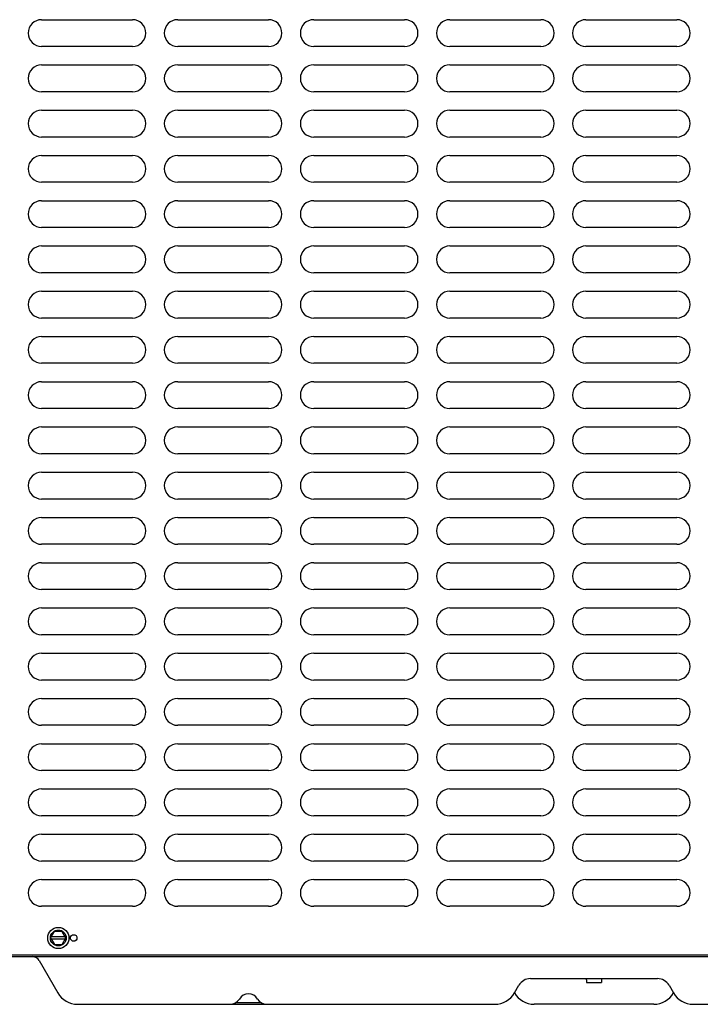
# Model space of a CAD drawing. Units: inches. Extents: x 0 to 11, y 0 to 17.
# Drawn here: x 8.5 to 9.5, y 8.1 to 9.5 of the extents above; entities that cross this region are included whole.
import ezdxf

# ---------------------------------------------------------------- set-up
doc = ezdxf.new("R2010")
doc.units = ezdxf.units.IN
doc.header["$LTSCALE"] = 1.108148
doc.header["$MEASUREMENT"] = 0
doc.layers.add('0_COMPONENTS', color=7, linetype='CONTINUOUS')

msp = doc.modelspace()

# ---------------------------------------------------------------- linework, layer by layer
at = {"layer": '0_COMPONENTS', "color": 6, "linetype": 'Continuous'}
for p, q in [((8.578597, 9.50852), (8.712534, 9.50852)), ((8.779222, 9.50852), (8.913159, 9.50852)), ((8.979847, 9.50852), (9.113784, 9.50852)), ((9.180472, 9.50852), (9.314409, 9.50852)), ((9.381097, 9.50852), (9.515034, 9.50852)), ((8.712534, 9.46902), (8.578597, 9.46902)), ((8.913159, 9.46902), (8.779222, 9.46902)), ((9.113784, 9.46902), (8.979847, 9.46902)), ((9.314409, 9.46902), (9.180472, 9.46902)), ((9.515034, 9.46902), (9.381097, 9.46902)), ((8.578597, 9.441833), (8.712534, 9.441833)), ((8.779222, 9.441833), (8.913159, 9.441833)), ((8.979847, 9.441833), (9.113784, 9.441833)), ((9.180472, 9.441833), (9.314409, 9.441833)), ((9.381097, 9.441833), (9.515034, 9.441833)), ((8.712534, 9.402333), (8.578597, 9.402333)), ((8.913159, 9.402333), (8.779222, 9.402333)), ((9.113784, 9.402333), (8.979847, 9.402333)), ((9.314409, 9.402333), (9.180472, 9.402333)), ((9.515034, 9.402333), (9.381097, 9.402333)), ((8.578597, 9.375145), (8.712534, 9.375145)), ((8.779222, 9.375145), (8.913159, 9.375145)), ((8.979847, 9.375145), (9.113784, 9.375145)), ((9.180472, 9.375145), (9.314409, 9.375145)), ((9.381097, 9.375145), (9.515034, 9.375145)), ((8.712534, 9.335645), (8.578597, 9.335645)), ((8.913159, 9.335645), (8.779222, 9.335645)), ((9.113784, 9.335645), (8.979847, 9.335645)), ((9.314409, 9.335645), (9.180472, 9.335645)), ((9.515034, 9.335645), (9.381097, 9.335645)), ((8.578597, 9.308458), (8.712534, 9.308458)), ((8.779222, 9.308458), (8.913159, 9.308458)), ((8.979847, 9.308458), (9.113784, 9.308458)), ((9.180472, 9.308458), (9.314409, 9.308458)), ((9.381097, 9.308458), (9.515034, 9.308458)), ((8.712534, 9.268958), (8.578597, 9.268958)), ((8.913159, 9.268958), (8.779222, 9.268958)), ((9.113784, 9.268958), (8.979847, 9.268958)), ((9.314409, 9.268958), (9.180472, 9.268958)), ((9.515034, 9.268958), (9.381097, 9.268958)), ((8.578597, 9.24177), (8.712534, 9.24177)), ((8.779222, 9.24177), (8.913159, 9.24177)), ((8.979847, 9.24177), (9.113784, 9.24177)), ((9.180472, 9.24177), (9.314409, 9.24177)), ((9.381097, 9.24177), (9.515034, 9.24177)), ((8.712534, 9.20227), (8.578597, 9.20227)), ((8.913159, 9.20227), (8.779222, 9.20227)), ((9.113784, 9.20227), (8.979847, 9.20227)), ((9.314409, 9.20227), (9.180472, 9.20227)), ((9.515034, 9.20227), (9.381097, 9.20227)), ((8.578597, 9.175083), (8.712534, 9.175083)), ((8.779222, 9.175083), (8.913159, 9.175083)), ((8.979847, 9.175083), (9.113784, 9.175083)), ((9.180472, 9.175083), (9.314409, 9.175083)), ((9.381097, 9.175083), (9.515034, 9.175083)), ((8.712534, 9.135583), (8.578597, 9.135583)), ((8.913159, 9.135583), (8.779222, 9.135583)), ((9.113784, 9.135583), (8.979847, 9.135583)), ((9.314409, 9.135583), (9.180472, 9.135583)), ((9.515034, 9.135583), (9.381097, 9.135583)), ((8.578597, 9.108395), (8.712534, 9.108395)), ((8.779222, 9.108395), (8.913159, 9.108395)), ((8.979847, 9.108395), (9.113784, 9.108395)), ((9.180472, 9.108395), (9.314409, 9.108395)), ((9.381097, 9.108395), (9.515034, 9.108395)), ((8.712534, 9.068895), (8.578597, 9.068895)), ((8.913159, 9.068895), (8.779222, 9.068895)), ((9.113784, 9.068895), (8.979847, 9.068895)), ((9.314409, 9.068895), (9.180472, 9.068895)), ((9.515034, 9.068895), (9.381097, 9.068895)), ((8.578597, 9.041708), (8.712534, 9.041708)), ((8.779222, 9.041708), (8.913159, 9.041708)), ((8.979847, 9.041708), (9.113784, 9.041708)), ((9.180472, 9.041708), (9.314409, 9.041708)), ((9.381097, 9.041708), (9.515034, 9.041708)), ((8.712534, 9.002208), (8.578597, 9.002208)), ((8.913159, 9.002208), (8.779222, 9.002208)), ((9.113784, 9.002208), (8.979847, 9.002208)), ((9.314409, 9.002208), (9.180472, 9.002208)), ((9.515034, 9.002208), (9.381097, 9.002208)), ((8.578597, 8.97502), (8.712534, 8.97502)), ((8.779222, 8.97502), (8.913159, 8.97502)), ((8.979847, 8.97502), (9.113784, 8.97502)), ((9.180472, 8.97502), (9.314409, 8.97502)), ((9.381097, 8.97502), (9.515034, 8.97502)), ((8.712534, 8.93552), (8.578597, 8.93552)), ((8.913159, 8.93552), (8.779222, 8.93552)), ((9.113784, 8.93552), (8.979847, 8.93552)), ((9.314409, 8.93552), (9.180472, 8.93552)), ((9.515034, 8.93552), (9.381097, 8.93552)), ((8.578597, 8.908333), (8.712534, 8.908333)), ((8.779222, 8.908333), (8.913159, 8.908333)), ((8.979847, 8.908333), (9.113784, 8.908333)), ((9.180472, 8.908333), (9.314409, 8.908333)), ((9.381097, 8.908333), (9.515034, 8.908333)), ((8.712534, 8.868833), (8.578597, 8.868833)), ((8.913159, 8.868833), (8.779222, 8.868833)), ((9.113784, 8.868833), (8.979847, 8.868833)), ((9.314409, 8.868833), (9.180472, 8.868833)), ((9.515034, 8.868833), (9.381097, 8.868833)), ((8.578597, 8.841645), (8.712534, 8.841645)), ((8.779222, 8.841645), (8.913159, 8.841645)), ((8.979847, 8.841645), (9.113784, 8.841645)), ((9.180472, 8.841645), (9.314409, 8.841645)), ((9.381097, 8.841645), (9.515034, 8.841645)), ((8.712534, 8.802145), (8.578597, 8.802145)), ((8.913159, 8.802145), (8.779222, 8.802145)), ((9.113784, 8.802145), (8.979847, 8.802145)), ((9.314409, 8.802145), (9.180472, 8.802145)), ((9.515034, 8.802145), (9.381097, 8.802145)), ((8.578597, 8.774958), (8.712534, 8.774958)), ((8.779222, 8.774958), (8.913159, 8.774958)), ((8.979847, 8.774958), (9.113784, 8.774958)), ((9.180472, 8.774958), (9.314409, 8.774958)), ((9.381097, 8.774958), (9.515034, 8.774958)), ((8.712534, 8.735458), (8.578597, 8.735458)), ((8.913159, 8.735458), (8.779222, 8.735458)), ((9.113784, 8.735458), (8.979847, 8.735458)), ((9.314409, 8.735458), (9.180472, 8.735458)), ((9.515034, 8.735458), (9.381097, 8.735458)), ((8.578597, 8.70827), (8.712534, 8.70827)), ((8.779222, 8.70827), (8.913159, 8.70827)), ((8.979847, 8.70827), (9.113784, 8.70827)), ((9.180472, 8.70827), (9.314409, 8.70827)), ((9.381097, 8.70827), (9.515034, 8.70827)), ((8.712534, 8.66877), (8.578597, 8.66877)), ((8.913159, 8.66877), (8.779222, 8.66877)), ((9.113784, 8.66877), (8.979847, 8.66877)), ((9.314409, 8.66877), (9.180472, 8.66877)), ((9.515034, 8.66877), (9.381097, 8.66877)), ((8.578597, 8.641583), (8.712534, 8.641583)), ((8.779222, 8.641583), (8.913159, 8.641583)), ((8.979847, 8.641583), (9.113784, 8.641583)), ((9.180472, 8.641583), (9.314409, 8.641583)), ((9.381097, 8.641583), (9.515034, 8.641583)), ((8.712534, 8.602083), (8.578597, 8.602083)), ((8.913159, 8.602083), (8.779222, 8.602083)), ((9.113784, 8.602083), (8.979847, 8.602083)), ((9.314409, 8.602083), (9.180472, 8.602083)), ((9.515034, 8.602083), (9.381097, 8.602083)), ((8.578597, 8.574895), (8.712534, 8.574895)), ((8.779222, 8.574895), (8.913159, 8.574895)), ((8.979847, 8.574895), (9.113784, 8.574895)), ((9.180472, 8.574895), (9.314409, 8.574895)), ((9.381097, 8.574895), (9.515034, 8.574895)), ((8.712534, 8.535395), (8.578597, 8.535395)), ((8.913159, 8.535395), (8.779222, 8.535395)), ((9.113784, 8.535395), (8.979847, 8.535395)), ((9.314409, 8.535395), (9.180472, 8.535395)), ((9.515034, 8.535395), (9.381097, 8.535395)), ((8.578597, 8.508208), (8.712534, 8.508208)), ((8.779222, 8.508208), (8.913159, 8.508208)), ((8.979847, 8.508208), (9.113784, 8.508208)), ((9.180472, 8.508208), (9.314409, 8.508208)), ((9.381097, 8.508208), (9.515034, 8.508208)), ((8.712534, 8.468708), (8.578597, 8.468708)), ((8.913159, 8.468708), (8.779222, 8.468708)), ((9.113784, 8.468708), (8.979847, 8.468708)), ((9.314409, 8.468708), (9.180472, 8.468708)), ((9.515034, 8.468708), (9.381097, 8.468708)), ((8.578597, 8.44152), (8.712534, 8.44152)), ((8.779222, 8.44152), (8.913159, 8.44152)), ((8.979847, 8.44152), (9.113784, 8.44152)), ((9.180472, 8.44152), (9.314409, 8.44152)), ((9.381097, 8.44152), (9.515034, 8.44152)), ((8.712534, 8.40202), (8.578597, 8.40202)), ((8.913159, 8.40202), (8.779222, 8.40202)), ((9.113784, 8.40202), (8.979847, 8.40202)), ((9.314409, 8.40202), (9.180472, 8.40202)), ((9.515034, 8.40202), (9.381097, 8.40202)), ((8.578597, 8.374833), (8.712534, 8.374833)), ((8.779222, 8.374833), (8.913159, 8.374833)), ((8.979847, 8.374833), (9.113784, 8.374833)), ((9.180472, 8.374833), (9.314409, 8.374833)), ((9.381097, 8.374833), (9.515034, 8.374833)), ((8.712534, 8.335333), (8.578597, 8.335333)), ((8.913159, 8.335333), (8.779222, 8.335333)), ((9.113784, 8.335333), (8.979847, 8.335333)), ((9.314409, 8.335333), (9.180472, 8.335333)), ((9.515034, 8.335333), (9.381097, 8.335333)), ((8.578597, 8.308145), (8.712534, 8.308145)), ((8.779222, 8.308145), (8.913159, 8.308145)), ((8.979847, 8.308145), (9.113784, 8.308145)), ((9.180472, 8.308145), (9.314409, 8.308145)), ((9.381097, 8.308145), (9.515034, 8.308145)), ((8.712534, 8.268645), (8.578597, 8.268645)), ((8.913159, 8.268645), (8.779222, 8.268645)), ((9.113784, 8.268645), (8.979847, 8.268645)), ((9.314409, 8.268645), (9.180472, 8.268645)), ((9.515034, 8.268645), (9.381097, 8.268645)), ((8.578597, 8.241458), (8.712534, 8.241458)), ((8.779222, 8.241458), (8.913159, 8.241458)), ((8.979847, 8.241458), (9.113784, 8.241458)), ((9.180472, 8.241458), (9.314409, 8.241458)), ((9.381097, 8.241458), (9.515034, 8.241458)), ((8.712534, 8.201958), (8.578597, 8.201958)), ((8.913159, 8.201958), (8.779222, 8.201958)), ((9.113784, 8.201958), (8.979847, 8.201958)), ((9.314409, 8.201958), (9.180472, 8.201958)), ((9.515034, 8.201958), (9.381097, 8.201958)), ((8.533618, 8.130333), (9.586587, 8.130333))]:
    msp.add_line(p, q, dxfattribs=at)
at = {"layer": '0_COMPONENTS', "color": 7, "linetype": 'Continuous'}
for p, q in [((8.591905, 8.15527), (8.597543, 8.165036)), ((8.591905, 8.15527), (8.597543, 8.145505)), ((8.613375, 8.157145), (8.592987, 8.157145)), ((8.608819, 8.165036), (8.597543, 8.165036)), ((8.614457, 8.15527), (8.608819, 8.165036)), ((8.608819, 8.145505), (8.614457, 8.15527)), ((8.613375, 8.153395), (8.592987, 8.153395)), ((8.597543, 8.145505), (8.608819, 8.145505)), ((8.450756, 8.127833), (10.335256, 8.127833)), ((8.574994, 8.121958), (8.602544, 8.074239)), ((9.275801, 8.074239), (9.282342, 8.085568)), ((9.299256, 8.095333), (9.486756, 8.095333)), ((9.382099, 8.093395), (9.382099, 8.089833)), ((9.38211, 8.089833), (9.403902, 8.089833)), ((9.403912, 8.093395), (9.403912, 8.089833)), ((9.50367, 8.085568), (9.510211, 8.074239)), ((8.631502, 8.05752), (9.246843, 8.05752)), ((8.864924, 8.060145), (8.902212, 8.060145)), ((9.481218, 8.05752), (9.304793, 8.05752)), ((9.539168, 8.05752), (10.154509, 8.05752))]:
    msp.add_line(p, q, dxfattribs=at)
at = {"layer": '0_COMPONENTS', "color": 40, "linetype": 'Continuous'}
msp.add_circle((8.603181, 8.15527), 0.015625, dxfattribs=at)
at = {"layer": '0_COMPONENTS', "color": 7, "linetype": 'Continuous'}
msp.add_circle((8.603181, 8.15527), 0.011719, dxfattribs=at)
at = {"layer": '0_COMPONENTS', "color": 6, "linetype": 'Continuous'}
msp.add_circle((8.625868, 8.15527), 0.004875, dxfattribs=at)
for centre, start, end in [((8.578597, 9.48877), 90, 270), ((8.712534, 9.48877), 270, 90), ((8.779222, 9.48877), 90, 270), ((8.913159, 9.48877), 270, 90), ((8.979847, 9.48877), 90, 270), ((9.113784, 9.48877), 270, 90), ((9.180472, 9.48877), 90, 270), ((9.314409, 9.48877), 270, 90), ((9.381097, 9.48877), 90, 270), ((9.515034, 9.48877), 270, 90), ((8.578597, 9.422083), 90, 270), ((8.712534, 9.422083), 270, 90), ((8.779222, 9.422083), 90, 270), ((8.913159, 9.422083), 270, 90), ((8.979847, 9.422083), 90, 270), ((9.113784, 9.422083), 270, 90), ((9.180472, 9.422083), 90, 270), ((9.314409, 9.422083), 270, 90), ((9.381097, 9.422083), 90, 270), ((9.515034, 9.422083), 270, 90), ((8.578597, 9.355395), 90, 270), ((8.712534, 9.355395), 270, 90), ((8.779222, 9.355395), 90, 270), ((8.913159, 9.355395), 270, 90), ((8.979847, 9.355395), 90, 270), ((9.113784, 9.355395), 270, 90), ((9.180472, 9.355395), 90, 270), ((9.314409, 9.355395), 270, 90), ((9.381097, 9.355395), 90, 270), ((9.515034, 9.355395), 270, 90), ((8.578597, 9.288708), 90, 270), ((8.712534, 9.288708), 270, 90), ((8.779222, 9.288708), 90, 270), ((8.913159, 9.288708), 270, 90), ((8.979847, 9.288708), 90, 270), ((9.113784, 9.288708), 270, 90), ((9.180472, 9.288708), 90, 270), ((9.314409, 9.288708), 270, 90), ((9.381097, 9.288708), 90, 270), ((9.515034, 9.288708), 270, 90), ((8.578597, 9.22202), 90, 270), ((8.712534, 9.22202), 270, 90), ((8.779222, 9.22202), 90, 270), ((8.913159, 9.22202), 270, 90), ((8.979847, 9.22202), 90, 270), ((9.113784, 9.22202), 270, 90), ((9.180472, 9.22202), 90, 270), ((9.314409, 9.22202), 270, 90), ((9.381097, 9.22202), 90, 270), ((9.515034, 9.22202), 270, 90), ((8.578597, 9.155333), 90, 270), ((8.712534, 9.155333), 270, 90), ((8.779222, 9.155333), 90, 270), ((8.913159, 9.155333), 270, 90), ((8.979847, 9.155333), 90, 270), ((9.113784, 9.155333), 270, 90), ((9.180472, 9.155333), 90, 270), ((9.314409, 9.155333), 270, 90), ((9.381097, 9.155333), 90, 270), ((9.515034, 9.155333), 270, 90), ((8.578597, 9.088645), 90, 270), ((8.712534, 9.088645), 270, 90), ((8.779222, 9.088645), 90, 270), ((8.913159, 9.088645), 270, 90), ((8.979847, 9.088645), 90, 270), ((9.113784, 9.088645), 270, 90), ((9.180472, 9.088645), 90, 270), ((9.314409, 9.088645), 270, 90), ((9.381097, 9.088645), 90, 270), ((9.515034, 9.088645), 270, 90), ((8.578597, 9.021958), 90, 270), ((8.712534, 9.021958), 270, 90), ((8.779222, 9.021958), 90, 270), ((8.913159, 9.021958), 270, 90), ((8.979847, 9.021958), 90, 270), ((9.113784, 9.021958), 270, 90), ((9.180472, 9.021958), 90, 270), ((9.314409, 9.021958), 270, 90), ((9.381097, 9.021958), 90, 270), ((9.515034, 9.021958), 270, 90), ((8.578597, 8.95527), 90, 270), ((8.712534, 8.95527), 270, 90), ((8.779222, 8.95527), 90, 270), ((8.913159, 8.95527), 270, 90), ((8.979847, 8.95527), 90, 270), ((9.113784, 8.95527), 270, 90), ((9.180472, 8.95527), 90, 270), ((9.314409, 8.95527), 270, 90), ((9.381097, 8.95527), 90, 270), ((9.515034, 8.95527), 270, 90), ((8.578597, 8.888583), 90, 270), ((8.712534, 8.888583), 270, 90), ((8.779222, 8.888583), 90, 270), ((8.913159, 8.888583), 270, 90), ((8.979847, 8.888583), 90, 270), ((9.113784, 8.888583), 270, 90), ((9.180472, 8.888583), 90, 270), ((9.314409, 8.888583), 270, 90), ((9.381097, 8.888583), 90, 270), ((9.515034, 8.888583), 270, 90), ((8.578597, 8.821895), 90, 270), ((8.712534, 8.821895), 270, 90), ((8.779222, 8.821895), 90, 270), ((8.913159, 8.821895), 270, 90), ((8.979847, 8.821895), 90, 270), ((9.113784, 8.821895), 270, 90), ((9.180472, 8.821895), 90, 270), ((9.314409, 8.821895), 270, 90), ((9.381097, 8.821895), 90, 270), ((9.515034, 8.821895), 270, 90), ((8.578597, 8.755208), 90, 270), ((8.712534, 8.755208), 270, 90), ((8.779222, 8.755208), 90, 270), ((8.913159, 8.755208), 270, 90), ((8.979847, 8.755208), 90, 270), ((9.113784, 8.755208), 270, 90), ((9.180472, 8.755208), 90, 270), ((9.314409, 8.755208), 270, 90), ((9.381097, 8.755208), 90, 270), ((9.515034, 8.755208), 270, 90), ((8.578597, 8.68852), 90, 270), ((8.712534, 8.68852), 270, 90), ((8.779222, 8.68852), 90, 270), ((8.913159, 8.68852), 270, 90), ((8.979847, 8.68852), 90, 270), ((9.113784, 8.68852), 270, 90), ((9.180472, 8.68852), 90, 270), ((9.314409, 8.68852), 270, 90), ((9.381097, 8.68852), 90, 270), ((9.515034, 8.68852), 270, 90), ((8.578597, 8.621833), 90, 270), ((8.712534, 8.621833), 270, 90), ((8.779222, 8.621833), 90, 270), ((8.913159, 8.621833), 270, 90), ((8.979847, 8.621833), 90, 270), ((9.113784, 8.621833), 270, 90), ((9.180472, 8.621833), 90, 270), ((9.314409, 8.621833), 270, 90), ((9.381097, 8.621833), 90, 270), ((9.515034, 8.621833), 270, 90), ((8.578597, 8.555145), 90, 270), ((8.712534, 8.555145), 270, 90), ((8.779222, 8.555145), 90, 270), ((8.913159, 8.555145), 270, 90), ((8.979847, 8.555145), 90, 270), ((9.113784, 8.555145), 270, 90), ((9.180472, 8.555145), 90, 270), ((9.314409, 8.555145), 270, 90), ((9.381097, 8.555145), 90, 270), ((9.515034, 8.555145), 270, 90), ((8.578597, 8.488458), 90, 270), ((8.712534, 8.488458), 270, 90), ((8.779222, 8.488458), 90, 270), ((8.913159, 8.488458), 270, 90), ((8.979847, 8.488458), 90, 270), ((9.113784, 8.488458), 270, 90), ((9.180472, 8.488458), 90, 270), ((9.314409, 8.488458), 270, 90), ((9.381097, 8.488458), 90, 270), ((9.515034, 8.488458), 270, 90), ((8.578597, 8.42177), 90, 270), ((8.712534, 8.42177), 270, 90), ((8.779222, 8.42177), 90, 270), ((8.913159, 8.42177), 270, 90), ((8.979847, 8.42177), 90, 270), ((9.113784, 8.42177), 270, 90), ((9.180472, 8.42177), 90, 270), ((9.314409, 8.42177), 270, 90), ((9.381097, 8.42177), 90, 270), ((9.515034, 8.42177), 270, 90), ((8.578597, 8.355083), 90, 270), ((8.712534, 8.355083), 270, 90), ((8.779222, 8.355083), 90, 270), ((8.913159, 8.355083), 270, 90), ((8.979847, 8.355083), 90, 270), ((9.113784, 8.355083), 270, 90), ((9.180472, 8.355083), 90, 270), ((9.314409, 8.355083), 270, 90), ((9.381097, 8.355083), 90, 270), ((9.515034, 8.355083), 270, 90), ((8.578597, 8.288395), 90, 270), ((8.712534, 8.288395), 270, 90), ((8.779222, 8.288395), 90, 270), ((8.913159, 8.288395), 270, 90), ((8.979847, 8.288395), 90, 270), ((9.113784, 8.288395), 270, 90), ((9.180472, 8.288395), 90, 270), ((9.314409, 8.288395), 270, 90), ((9.381097, 8.288395), 90, 270), ((9.515034, 8.288395), 270, 90), ((8.578597, 8.221708), 90, 270), ((8.712534, 8.221708), 270, 90), ((8.779222, 8.221708), 90, 270), ((8.913159, 8.221708), 270, 90), ((8.979847, 8.221708), 90, 270), ((9.113784, 8.221708), 270, 90), ((9.180472, 8.221708), 90, 270), ((9.314409, 8.221708), 270, 90), ((9.381097, 8.221708), 90, 270), ((9.515034, 8.221708), 270, 90)]:
    msp.add_arc(centre, 0.01975, start, end, dxfattribs=at)
at = {"layer": '0_COMPONENTS', "color": 7, "linetype": 'Continuous'}
for centre, radius, start, end in [((8.564818, 8.116083), 0.01175, 30, 85.352017), ((9.299256, 8.075801), 0.019531, 89.998846, 150), ((9.380162, 8.093395), 0.001937, 0, 60), ((9.405849, 8.093395), 0.001937, 120, 180), ((9.486756, 8.075801), 0.019531, 30, 90.000004), ((8.631502, 8.090958), 0.033438, 210, 270), ((8.883568, 8.05727), 0.015625, 30.530702, 149.469298), ((9.246843, 8.090958), 0.033438, 270, 330), ((9.304793, 8.090958), 0.033438, 210, 270), ((9.481218, 8.090958), 0.033438, 270, 330), ((9.539168, 8.090958), 0.033438, 210, 270), ((8.85665, 8.073146), 0.015625, 270.001593, 329.467738), ((8.910486, 8.073145), 0.015625, 210.530702, 270)]:
    msp.add_arc(centre, radius, start, end, dxfattribs=at)

doc.saveas('drawing.dxf')
